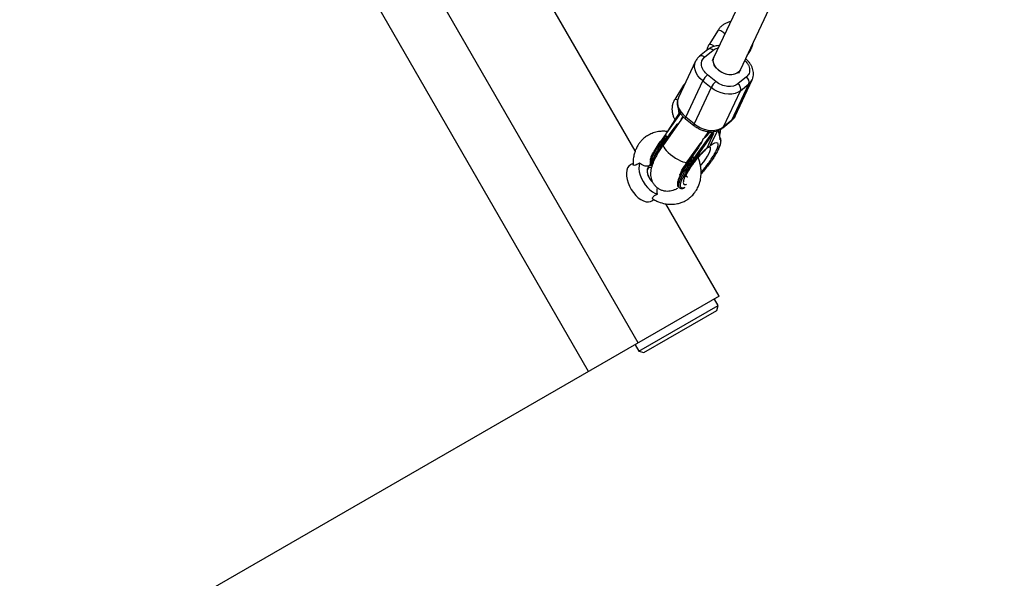
# Model space of a CAD drawing. Units: millimetres. Extents: x -3972 to 5262, y -5718 to 3703.
# Drawn here: x 2989 to 3526, y 1414 to 1719 of the extents above; entities that cross this region are included whole.
import ezdxf

# ---------------------------------------------------------------- set-up
doc = ezdxf.new("R2010")
doc.units = ezdxf.units.MM

msp = doc.modelspace()

# ---------------------------------------------------------------- linework, layer by layer
at = {"color": 7, "linetype": 'Continuous', "lineweight": 25}
for p, q in [((3326.64, 1542.78), (3001.98, 2105.9)), ((3299.51, 1527.14), (2974.85, 2090.26)), ((3325, 1647.65), (3091.91, 2051.94)), ((3525.08, 2032.34), (3367.95, 1698.83)), ((3382.43, 1692.02), (3540.06, 2026.59)), ((3370.18, 1713.63), (3365.34, 1705.9)), ((3364.7, 1703.12), (3360.08, 1699.37)), ((3362.87, 1698.95), (3367.49, 1702.71)), ((3367.95, 1698.83), (3367.05, 1696.91)), ((3386.11, 1699.84), (3387.83, 1702.59)), ((3357.94, 1696.66), (3348.63, 1676.86)), ((3357.94, 1696.66), (3358, 1696.78)), ((3369.05, 1685.58), (3364.5, 1689.24)), ((3385.7, 1688.07), (3381.08, 1684.31)), ((3381.53, 1690.1), (3382.43, 1692.02)), ((3351.42, 1683.58), (3346.58, 1675.84)), ((3352.55, 1666.12), (3361.86, 1685.92)), ((3361.86, 1685.92), (3366.42, 1682.26)), ((3377.77, 1664.53), (3387.08, 1684.32)), ((3379.52, 1666.74), (3388.83, 1686.53)), ((3382.46, 1680.57), (3387.08, 1684.32)), ((3366.42, 1682.26), (3357.11, 1662.46)), ((3373.15, 1660.77), (3382.46, 1680.57)), ((3349.63, 1668.24), (3342.08, 1657.61)), ((3349.12, 1668.74), (3342.83, 1658.66)), ((3348.52, 1670.34), (3348.48, 1670.56)), ((3348.52, 1670.34), (3348.57, 1670.1)), ((3348.6, 1669.49), (3348.68, 1669.11)), ((3379.52, 1666.74), (3379.46, 1666.61)), ((3351.24, 1666.27), (3340.33, 1650.9)), ((3352.41, 1665.19), (3356.96, 1661.53)), ((3357.11, 1662.46), (3352.55, 1666.12)), ((3372.76, 1660.27), (3377.38, 1664.03)), ((3377.77, 1664.53), (3373.15, 1660.77)), ((3341.54, 1656.58), (3338.76, 1652.84)), ((3341.69, 1656.91), (3341.51, 1656.52)), ((3342.29, 1655.55), (3341.68, 1656.04)), ((3343.21, 1655.56), (3343.6, 1656.39)), ((3343.6, 1656.39), (3346.33, 1660.23)), ((3357.08, 1643.65), (3366.74, 1657.25)), ((3358.06, 1643.77), (3367.6, 1657.21)), ((3362.78, 1654.89), (3365.15, 1658.23)), ((3363.39, 1655.75), (3364.04, 1656)), ((3367.67, 1657.27), (3364.07, 1649.19)), ((3365.67, 1658.1), (3364.85, 1656.94)), ((3365.67, 1658.1), (3366.15, 1658.49)), ((3366.74, 1657.25), (3365.67, 1658.1)), ((3369.9, 1658.75), (3365.92, 1650.69)), ((3367.67, 1657.27), (3366.53, 1658.18)), ((3367.67, 1657.27), (3367.6, 1657.21)), ((3371.28, 1654.73), (3370.53, 1658.99)), ((3339.01, 1652.44), (3339.62, 1651.95)), ((3342.29, 1655.55), (3342.29, 1655.54)), ((3353.37, 1641.64), (3360.93, 1652.28)), ((3371.13, 1654.38), (3371.08, 1654.28)), ((3356.49, 1645.01), (3356.31, 1644.63)), ((3359.61, 1649.56), (3356.88, 1645.71)), ((3363.37, 1648.35), (3364.07, 1649.19)), ((3323.8, 1640.81), (3322.66, 1640.24)), ((3333.84, 1639.84), (3334.16, 1639.59)), ((3356.33, 1644.67), (3353.56, 1640.94)), ((3354.42, 1640.05), (3353.81, 1640.54)), ((3356.48, 1644.14), (3357.08, 1643.65)), ((3358.01, 1643.67), (3358.06, 1643.77)), ((3348.64, 1627.95), (3349.24, 1627.46)), ((3349.24, 1627.46), (3349.19, 1627.5)), ((3334.07, 1620.45), (3335.11, 1621.14)), ((3370.78, 1568.23), (3341.65, 1618.77)), ((3370.78, 1568.23), (2152.72, 865.98)), ((3370.18, 1563.27), (3368.18, 1566.74)), ((3326.87, 1538.3), (3370.18, 1563.27)), ((3329.6, 1537.56), (3369.45, 1560.54)), ((3369.45, 1560.54), (3370.18, 1563.27)), ((3324.87, 1541.76), (3326.87, 1538.3)), ((3326.87, 1538.3), (3329.6, 1537.56))]:
    msp.add_line(p, q, dxfattribs=at)
at = {"color": 8, "linetype": 'Continuous', "lineweight": 25}
for p, q in [((3346.33, 1660.23), (3345.1, 1657.63)), ((3370.33, 1658.91), (3371.13, 1654.38))]:
    msp.add_line(p, q, dxfattribs=at)
at = {"color": 8, "linetype": 'Continuous', "lineweight": 25, "flags": 128}
for points in [[(3372.92, 1712.53), (3373.75, 1711.97), (3374.04, 1711.76)], [(3362.87, 1698.95), (3362.41, 1699.27), (3361.93, 1699.51), (3361.45, 1699.65), (3361, 1699.69), (3360.58, 1699.62), (3360.21, 1699.46), (3360.08, 1699.37)], [(3367.49, 1702.71), (3367.03, 1703.03), (3366.55, 1703.26), (3366.08, 1703.4), (3365.62, 1703.44), (3365.2, 1703.38), (3364.83, 1703.22), (3364.7, 1703.12)], [(3387.83, 1702.59), (3387.84, 1702.69), (3387.64, 1703.01), (3387.62, 1703.04)], [(3361.86, 1685.92), (3360.39, 1687.27), (3359.17, 1688.76), (3358.24, 1690.33), (3357.63, 1691.94), (3357.36, 1693.53), (3357.44, 1695.07), (3357.87, 1696.5), (3357.94, 1696.66)], [(3351.42, 1683.58), (3351.51, 1683.63), (3351.8, 1683.61)], [(3387.08, 1684.32), (3388.15, 1685.41), (3388.83, 1686.53)], [(3379.46, 1666.61), (3378.83, 1665.62), (3377.77, 1664.53)], [(3352.41, 1665.19), (3352.34, 1665.3), (3352.34, 1665.5), (3352.41, 1665.78), (3352.55, 1666.12)], [(3356.96, 1661.53), (3356.9, 1661.64), (3356.89, 1661.84), (3356.96, 1662.12), (3357.11, 1662.46)], [(3377.77, 1664.53), (3377.55, 1664.19), (3377.38, 1664.03)], [(3373.15, 1660.77), (3372.93, 1660.44), (3372.76, 1660.27)], [(3339.01, 1652.44), (3337.68, 1650.49), (3336.5, 1648.61), (3335.48, 1646.82), (3334.64, 1645.17), (3334.02, 1643.68), (3333.6, 1642.39), (3333.42, 1641.32), (3333.46, 1640.5), (3333.73, 1639.94), (3333.84, 1639.84)], [(3339.62, 1651.95), (3338.29, 1650), (3337.1, 1648.12), (3336.08, 1646.33), (3335.25, 1644.68), (3334.62, 1643.19), (3334.21, 1641.9), (3334.03, 1640.84), (3334.07, 1640.01), (3334.16, 1639.75)], [(3340.33, 1650.9), (3340.29, 1650.85), (3340.25, 1650.36), (3340.51, 1649.68), (3341.07, 1648.84), (3341.9, 1647.89), (3342.96, 1646.85), (3344.2, 1645.79)], [(3344.2, 1645.79), (3345.57, 1644.76), (3347, 1643.79), (3348.42, 1642.94), (3349.76, 1642.24), (3350.97, 1641.73), (3351.99, 1641.44), (3352.77, 1641.37), (3353.27, 1641.53), (3353.37, 1641.64)], [(3360.63, 1639.55), (3361.2, 1640.24), (3362.38, 1641.77), (3363.45, 1643.3), (3364.39, 1644.78), (3365.14, 1646.15), (3365.7, 1647.36), (3366.03, 1648.38), (3366.13, 1649.17), (3365.99, 1649.69), (3365.62, 1649.94), (3365.23, 1649.94)], [(3348.64, 1627.95), (3348.53, 1628.05), (3348.26, 1628.61), (3348.22, 1629.43), (3348.4, 1630.49), (3348.81, 1631.78), (3349.44, 1633.27), (3350.27, 1634.92), (3351.29, 1636.71), (3352.48, 1638.6), (3353.81, 1640.54)], [(3349.19, 1627.5), (3349.14, 1627.56), (3348.87, 1628.12), (3348.82, 1628.94), (3349.01, 1630.01), (3349.42, 1631.3), (3350.05, 1632.78), (3350.88, 1634.44), (3351.9, 1636.22), (3353.09, 1638.11), (3354.42, 1640.05)], [(3352.65, 1634.29), (3352.72, 1633.93), (3353.03, 1633.61), (3353.56, 1633.57), (3353.64, 1633.59)]]:
    msp.add_lwpolyline(points, dxfattribs=at)
at = {"color": 7, "linetype": 'Continuous', "lineweight": 25, "flags": 128}
for points in [[(3381.58, 1690.83), (3380.53, 1690.06), (3379.24, 1689.54), (3377.75, 1689.29), (3376.15, 1689.33), (3374.5, 1689.66), (3372.88, 1690.25), (3371.37, 1691.09), (3370.04, 1692.13), (3368.95, 1693.32), (3368.15, 1694.61), (3367.68, 1695.95), (3367.56, 1697.25), (3367.8, 1698.47), (3367.95, 1698.83)], [(3370.57, 1691.67), (3369.37, 1692.81), (3368.44, 1694.07), (3367.83, 1695.39), (3367.57, 1696.71), (3367.66, 1697.98), (3367.95, 1698.83)], [(3382.43, 1692.02), (3381.93, 1691.22), (3381, 1690.35), (3379.8, 1689.72), (3378.39, 1689.35), (3376.82, 1689.27), (3375.18, 1689.48), (3373.54, 1689.97), (3371.98, 1690.71), (3370.57, 1691.67)], [(3382.43, 1692.01), (3382.33, 1691.82), (3381.58, 1690.83)], [(3382.46, 1680.57), (3381.11, 1679.7), (3379.54, 1679.08), (3377.77, 1678.73), (3375.87, 1678.66), (3373.89, 1678.87), (3371.9, 1679.35), (3369.95, 1680.09), (3368.1, 1681.07), (3366.42, 1682.26)], [(3348.63, 1676.86), (3348.56, 1676.71), (3348.13, 1675.28), (3348.05, 1673.74), (3348.32, 1672.15), (3348.93, 1670.54), (3349.86, 1668.97), (3351.08, 1667.48), (3352.55, 1666.12)], [(3348.48, 1670.46), (3348.71, 1669.05), (3348.93, 1668.43)], [(3348.68, 1669.11), (3348.78, 1668.67), (3348.88, 1668.36)], [(3357.11, 1662.46), (3358.79, 1661.28), (3360.64, 1660.3), (3362.59, 1659.56), (3364.58, 1659.07), (3366.56, 1658.87), (3368.46, 1658.94), (3370.22, 1659.29), (3371.8, 1659.91), (3373.15, 1660.77)], [(3339.01, 1652.44), (3338.93, 1652.51), (3338.86, 1652.58), (3338.8, 1652.65), (3338.75, 1652.71), (3338.72, 1652.76), (3338.72, 1652.8), (3338.73, 1652.83), (3338.76, 1652.84)], [(3322.66, 1640.24), (3322.46, 1640.14), (3321.55, 1639.4), (3320.85, 1638.37), (3320.38, 1637.07), (3320.17, 1635.56), (3320.21, 1633.87), (3320.51, 1632.07), (3321.05, 1630.21), (3321.83, 1628.35), (3322.8, 1626.55), (3323.95, 1624.87), (3325.24, 1623.36), (3326.62, 1622.08), (3328.05, 1621.05), (3329.48, 1620.32), (3330.87, 1619.91), (3332.17, 1619.83), (3333.35, 1620.09), (3334.07, 1620.45)], [(3327.35, 1641.05), (3327.05, 1639.64), (3327, 1638.04), (3327.22, 1636.31), (3327.68, 1634.49), (3328.37, 1632.66), (3329.28, 1630.88), (3330.37, 1629.2), (3331.61, 1627.68), (3332.94, 1626.37), (3334.34, 1625.32), (3335.74, 1624.56), (3337.11, 1624.11)], [(3334.11, 1639.62), (3333.86, 1639.65), (3333, 1639.57), (3332.3, 1639.16), (3331.79, 1638.46), (3331.52, 1637.51), (3331.49, 1636.36), (3331.72, 1635.09), (3332.18, 1633.79), (3332.85, 1632.52), (3333.69, 1631.38), (3334.43, 1630.61)], [(3353.81, 1640.54), (3353.73, 1640.61), (3353.65, 1640.69), (3353.59, 1640.75), (3353.55, 1640.81), (3353.52, 1640.86), (3353.51, 1640.9), (3353.53, 1640.93), (3353.56, 1640.94)], [(3332.39, 1633.35), (3332.21, 1633.74), (3331.79, 1634.98), (3331.62, 1636.17), (3331.71, 1637.21), (3332.06, 1638.04), (3332.63, 1638.58)], [(3332.63, 1638.58), (3333.39, 1638.8), (3333.91, 1638.77)]]:
    msp.add_lwpolyline(points, dxfattribs=at)
at = {"color": 7, "linetype": 'Continuous', "lineweight": 25}
for centre, radius, start, end in [((3681.9, 2122.75), 1580, 299.96503, 119.96503), ((3371.64, 1680.87), 11.01, 130.4833, 152.6997), ((3383.76, 1685.22), 3.44, 344.7712, 55.5578), ((3376.2, 1677.21), 11.01, 130.4833, 152.6997), ((3379.13, 1681.47), 3.44, 344.7712, 55.5578), ((3431.15, 1586.98), 113.02, 142.3378, 144.6079), ((3431.75, 1586.49), 113.02, 142.3378, 144.6079), ((3340.5, 1652.87), 1.27, 226.4087, 259.9862), ((3333.66, 1637.44), 2.22, 77.8518, 118.1311), ((3445.94, 1575.09), 113.02, 142.3378, 144.6079), ((3446.55, 1574.6), 113.02, 142.3378, 144.6079), ((3355.29, 1640.97), 1.27, 226.4087, 259.9862)]:
    msp.add_arc(centre, radius, start, end, dxfattribs=at)
at = {"color": 8, "linetype": 'Continuous', "lineweight": 25}
for centre, radius, start, end in [((3369.99, 1709.21), 4.43, 48.5336, 87.5036), ((3365.15, 1701.47), 4.43, 48.5428, 87.4851), ((3346.84, 1673.8), 2.06, 51.7225, 97.265), ((3364.25, 1659.87), 7.37, 334.9383, 356.4895), ((3371.22, 1653.55), 0.563, 318.1553, 9.4093)]:
    msp.add_arc(centre, radius, start, end, dxfattribs=at)
at = {"color": 7, "linetype": 'Continuous', "lineweight": 25}
for points, knots in [([(3377.09, 1718.24), (3376.86, 1718.21), (3376.04, 1718.1), (3374.68, 1717.58), (3373.1, 1716.72), (3371.7, 1715.58), (3370.76, 1714.51), (3370.31, 1713.82), (3370.18, 1713.63)], [0, 0, 0, 0, 0.080476, 0.291025, 0.501384, 0.711541, 0.921513, 1, 1, 1, 1]), ([(3365.34, 1705.9), (3365.16, 1705.58), (3364.68, 1704.74), (3364.22, 1703.62), (3364.09, 1702.81), (3364.05, 1702.59)], [0, 0, 0, 0, 0.310479, 0.811543, 1, 1, 1, 1]), ([(3370.96, 1705.21), (3370.86, 1705.22), (3370.27, 1705.23), (3369.21, 1705.09), (3367.79, 1704.78), (3366.45, 1704.25), (3365.41, 1703.69), (3364.88, 1703.24), (3364.72, 1703.1)], [0, 0, 0, 0, 0.042038, 0.249185, 0.462085, 0.679228, 0.899658, 1, 1, 1, 1]), ([(3387.83, 1702.59), (3388.02, 1702.91), (3388.5, 1703.75), (3389.01, 1705.05), (3389.17, 1706.05), (3389.23, 1706.47)], [0, 0, 0, 0, 0.267167, 0.698331, 1, 1, 1, 1]), ([(3360.1, 1699.34), (3359.89, 1699.18), (3359.3, 1698.71), (3358.58, 1697.86), (3358.2, 1697.11), (3358.04, 1696.8)], [0, 0, 0, 0, 0.2391344, 0.6809046, 1, 1, 1, 1]), ([(3364.5, 1689.24), (3362.69, 1690.69), (3361.5, 1692.54), (3360.89, 1696.18), (3361.49, 1697.83), (3362.87, 1698.95)], [0, 0, 0, 0, 0.5, 0.5, 1, 1, 1, 1]), ([(3388.81, 1686.55), (3388.86, 1686.62), (3389.16, 1687.15), (3389.43, 1688.23), (3389.61, 1689.74), (3389.48, 1691.27), (3389.09, 1692.78), (3388.44, 1694.25), (3387.58, 1695.62), (3386.54, 1696.86), (3385.75, 1697.65), (3385.29, 1698), (3385.26, 1698.03)], [0, 0, 0, 0, 0.021324, 0.148027, 0.268022, 0.389752, 0.513061, 0.636824, 0.759086, 0.876774, 0.991208, 1, 1, 1, 1]), ([(3352.35, 1684.77), (3352.16, 1684.57), (3351.81, 1684.19), (3351.54, 1683.77), (3351.42, 1683.58)], [0, 0, 0, 0, 0.557156, 1, 1, 1, 1]), ([(3381.08, 1684.31), (3379.7, 1683.19), (3377.66, 1682.7), (3373.15, 1683.17), (3370.86, 1684.12), (3369.05, 1685.58)], [0, 0, 0, 0, 0.5, 0.5, 1, 1, 1, 1]), ([(3346.58, 1675.84), (3346.4, 1675.52), (3345.91, 1674.69), (3345.36, 1673.21), (3345.03, 1671.44), (3345.01, 1669.64), (3345.31, 1667.86), (3345.86, 1666.23), (3346.43, 1665.29), (3346.69, 1664.86)], [0, 0, 0, 0, 0.095934, 0.250755, 0.405669, 0.560611, 0.71563, 0.870767, 1, 1, 1, 1]), ([(3348.65, 1676.85), (3348.6, 1676.77), (3348.3, 1676.25), (3348.03, 1675.16), (3347.85, 1673.65), (3347.98, 1672.13), (3348.37, 1670.61), (3349.02, 1669.14), (3349.88, 1667.77), (3350.92, 1666.54), (3351.78, 1665.69), (3352.31, 1665.28), (3352.41, 1665.2)], [0, 0, 0, 0, 0.020925, 0.145254, 0.263002, 0.382451, 0.50345, 0.624895, 0.744867, 0.860351, 0.972641, 1, 1, 1, 1]), ([(3349.12, 1668.74), (3349.13, 1668.74), (3349.16, 1668.76), (3349.3, 1668.61), (3349.54, 1668.38), (3349.65, 1668.28)], [0, 0, 0, 0, 0.206706, 0.649732, 1, 1, 1, 1]), ([(3350.09, 1664.65), (3350.21, 1665.03), (3350.41, 1665.71), (3350.78, 1666.29), (3350.95, 1666.55)], [0, 0, 0, 0, 0.565128, 1, 1, 1, 1]), ([(3377.36, 1664.05), (3377.57, 1664.22), (3378.16, 1664.68), (3378.88, 1665.54), (3379.26, 1666.28), (3379.42, 1666.59)], [0, 0, 0, 0, 0.239185, 0.680926, 1, 1, 1, 1]), ([(3346.33, 1660.23), (3346.84, 1660.92), (3347.62, 1661.97), (3348.62, 1662.78), (3348.96, 1663.06)], [0, 0, 0, 0, 0.656665, 1, 1, 1, 1]), ([(3356.97, 1661.54), (3357.17, 1661.38), (3357.66, 1660.98), (3358.68, 1660.31), (3359.54, 1659.87), (3360.05, 1659.61)], [0, 0, 0, 0, 0.2126912, 0.5306229, 1, 1, 1, 1]), ([(3342.5, 1658.2), (3342.23, 1658.24), (3341.25, 1658.41), (3339.41, 1658.42), (3336.85, 1658.15), (3334.19, 1657.36), (3331.74, 1656.12), (3329.8, 1654.69), (3328.39, 1653.31), (3327.28, 1651.97), (3326.29, 1650.49), (3325.39, 1648.77), (3324.64, 1646.81), (3324.07, 1644.61), (3323.74, 1642.39), (3323.79, 1640.88), (3323.8, 1640.26)], [0, 0, 0, 0, 0.027416, 0.101136, 0.187898, 0.290609, 0.385891, 0.468406, 0.536384, 0.587426, 0.646415, 0.717158, 0.781847, 0.856388, 0.940591, 1, 1, 1, 1]), ([(3341.67, 1656.04), (3341.65, 1656.07), (3341.59, 1656.12), (3341.53, 1656.23), (3341.49, 1656.34), (3341.49, 1656.44), (3341.51, 1656.5), (3341.52, 1656.52)], [0, 0, 0, 0, 0.1875358, 0.3869872, 0.6035009, 0.8409958, 1, 1, 1, 1]), ([(3342.08, 1657.61), (3342.05, 1657.56), (3341.98, 1657.46), (3341.89, 1657.31), (3341.81, 1657.17), (3341.74, 1657.02), (3341.67, 1656.85), (3341.61, 1656.66), (3341.57, 1656.48), (3341.56, 1656.34), (3341.57, 1656.24), (3341.59, 1656.16), (3341.63, 1656.09), (3341.66, 1656.06), (3341.67, 1656.04)], [0, 0, 0, 0, 0.1068893, 0.2098899, 0.3092441, 0.4052214, 0.4981211, 0.6320182, 0.7482695, 0.8151934, 0.8738833, 0.9201761, 0.9614274, 1, 1, 1, 1]), ([(3342.29, 1655.54), (3342.31, 1655.54), (3342.33, 1655.52), (3342.38, 1655.5), (3342.43, 1655.49), (3342.5, 1655.49), (3342.59, 1655.51), (3342.72, 1655.56), (3342.87, 1655.64), (3343.09, 1655.81), (3343.34, 1656.05), (3343.51, 1656.27), (3343.6, 1656.39)], [0, 0, 0, 0, 0.028804, 0.058723, 0.090852, 0.126082, 0.18467, 0.251958, 0.368356, 0.502725, 0.740962, 1, 1, 1, 1]), ([(3360.05, 1659.61), (3360.68, 1659.34), (3361.57, 1658.96), (3362.92, 1658.58), (3364.06, 1658.33), (3365.42, 1658.17), (3366.83, 1658.15), (3368.26, 1658.3), (3369.67, 1658.62), (3371.01, 1659.14), (3372.05, 1659.7), (3372.58, 1660.16), (3372.74, 1660.3)], [0, 0, 0, 0, 0.1453623, 0.2026401, 0.2975308, 0.3952589, 0.499494, 0.6077258, 0.7189634, 0.8324184, 0.9475902, 1, 1, 1, 1]), ([(3364.85, 1656.94), (3364.79, 1656.85), (3364.67, 1656.69), (3364.48, 1656.45), (3364.29, 1656.21), (3364.09, 1655.98), (3363.89, 1655.76), (3363.69, 1655.54), (3363.42, 1655.28), (3363.09, 1654.97), (3362.69, 1654.64), (3362.28, 1654.33), (3362, 1654.14), (3361.86, 1654.04)], [0, 0, 0, 0, 0.072175, 0.14417, 0.216031, 0.287808, 0.359549, 0.431303, 0.503118, 0.628306, 0.75267, 0.876478, 1, 1, 1, 1]), ([(3364.48, 1657.29), (3364.69, 1657.25), (3364.91, 1657.21), (3365.09, 1657.29), (3365.11, 1657.3)], [0, 0, 0, 0, 0.891672, 1, 1, 1, 1]), ([(3366.73, 1658.02), (3366.83, 1658.05), (3366.96, 1658.08), (3367.03, 1658.18), (3367.05, 1658.21)], [0, 0, 0, 0, 0.77033, 1, 1, 1, 1]), ([(3367.6, 1657.21), (3367.58, 1657.2), (3367.55, 1657.18), (3367.5, 1657.15), (3367.46, 1657.13), (3367.39, 1657.11), (3367.3, 1657.09), (3367.18, 1657.08), (3367.05, 1657.1), (3366.94, 1657.13), (3366.83, 1657.18), (3366.77, 1657.22), (3366.74, 1657.25)], [0, 0, 0, 0, 0.080839, 0.150767, 0.209786, 0.257895, 0.400973, 0.526404, 0.654453, 0.775244, 0.889965, 1, 1, 1, 1]), ([(3371.09, 1655.81), (3371.15, 1655.99), (3371.37, 1656.71), (3371.59, 1657.93), (3371.62, 1659.04), (3371.64, 1659.54)], [0, 0, 0, 0, 0.15347, 0.620188, 1, 1, 1, 1]), ([(3340.33, 1650.9), (3340.23, 1650.76), (3339.78, 1650.14), (3339.02, 1649.02), (3338.07, 1647.54), (3337.15, 1646.02), (3336.29, 1644.49), (3335.51, 1642.97), (3334.82, 1641.43), (3334.22, 1639.86), (3333.73, 1638.25), (3333.43, 1636.62), (3333.33, 1635.02), (3333.46, 1633.48), (3333.81, 1631.98), (3334.42, 1630.53), (3335.3, 1629.16), (3336.43, 1627.96), (3337.79, 1626.96), (3339.34, 1626.23), (3340.96, 1625.82), (3342.57, 1625.7), (3344.15, 1625.83), (3345.73, 1626.22), (3347.1, 1626.72), (3347.93, 1627.18), (3348.25, 1627.36)], [0, 0, 0, 0, 0.012121, 0.051464, 0.093352, 0.136767, 0.181452, 0.227339, 0.274648, 0.32395, 0.375977, 0.427558, 0.472072, 0.512355, 0.551158, 0.589801, 0.628761, 0.668158, 0.708113, 0.748883, 0.790933, 0.830254, 0.871059, 0.915187, 0.966603, 1, 1, 1, 1]), ([(3343.21, 1655.56), (3343.19, 1655.55), (3343.15, 1655.52), (3343.09, 1655.48), (3343.01, 1655.45), (3342.92, 1655.42), (3342.79, 1655.4), (3342.66, 1655.4), (3342.52, 1655.43), (3342.4, 1655.47), (3342.33, 1655.52), (3342.29, 1655.54)], [0, 0, 0, 0, 0.096727, 0.179842, 0.249301, 0.382163, 0.499226, 0.640651, 0.769576, 0.888336, 1, 1, 1, 1]), ([(3361.86, 1654.04), (3361.82, 1653.93), (3361.76, 1653.72), (3361.64, 1653.39), (3361.52, 1653.07), (3361.39, 1652.74), (3361.25, 1652.42), (3361.1, 1652.09), (3360.9, 1651.68), (3360.64, 1651.2), (3360.32, 1650.64), (3359.98, 1650.09), (3359.73, 1649.74), (3359.61, 1649.56)], [0, 0, 0, 0, 0.06685, 0.134465, 0.20289, 0.272169, 0.342344, 0.413456, 0.485542, 0.612828, 0.740872, 0.869867, 1, 1, 1, 1]), ([(3365.92, 1650.69), (3365.63, 1650.21), (3365.18, 1649.49), (3364.36, 1649.29), (3364.09, 1649.23)], [0, 0, 0, 0, 0.671233, 1, 1, 1, 1]), ([(3365.92, 1650.69), (3367.86, 1652.11), (3369.25, 1652.57), (3370.4, 1651.41), (3370.13, 1649.82), (3369.05, 1647.54)], [0, 0, 0, 0, 0.5, 0.5, 1, 1, 1, 1]), ([(3370.61, 1648.98), (3370.71, 1649.21), (3370.99, 1649.82), (3371.32, 1650.7), (3371.61, 1651.61), (3371.77, 1652.41), (3371.84, 1653.05), (3371.79, 1653.4), (3371.77, 1653.54)], [0, 0, 0, 0, 0.123012, 0.315882, 0.505881, 0.692684, 0.876661, 1, 1, 1, 1]), ([(3371.27, 1654.61), (3371.27, 1654.59), (3371.26, 1654.55), (3371.24, 1654.49), (3371.21, 1654.42), (3371.15, 1654.35), (3371.1, 1654.3), (3371.08, 1654.28)], [0, 0, 0, 0, 0.152769, 0.319816, 0.501296, 0.719775, 1, 1, 1, 1]), ([(3371.13, 1654.38), (3371.17, 1654.42), (3371.25, 1654.49), (3371.29, 1654.62), (3371.28, 1654.7), (3371.28, 1654.72)], [0, 0, 0, 0, 0.46364, 0.81762, 1, 1, 1, 1]), ([(3371.76, 1653.64), (3371.75, 1653.71), (3371.71, 1654.03), (3371.57, 1654.43), (3371.35, 1654.69), (3371.27, 1654.78)], [0, 0, 0, 0, 0.155647, 0.714272, 1, 1, 1, 1]), ([(3334.41, 1645.6), (3334.3, 1645.37), (3334.02, 1644.76), (3333.69, 1643.88), (3333.41, 1642.97), (3333.24, 1642.17), (3333.18, 1641.45), (3333.24, 1640.83), (3333.42, 1640.28), (3333.67, 1640.02), (3333.79, 1639.9)], [0, 0, 0, 0, 0.089035, 0.227814, 0.364527, 0.49894, 0.63132, 0.762679, 0.891943, 1, 1, 1, 1]), ([(3333.32, 1642.49), (3333.32, 1642.54), (3333.33, 1643.32), (3333.72, 1644.57), (3334.38, 1646.04), (3334.93, 1646.89), (3335.27, 1647.19), (3335.28, 1647.2)], [0, 0, 0, 0, 0.022215, 0.371899, 0.696616, 0.991323, 1, 1, 1, 1]), ([(3352.27, 1633.92), (3353.35, 1636.2), (3355.15, 1639.02), (3359.5, 1644.65), (3361.9, 1647.27), (3364.07, 1649.19)], [0, 0, 0, 0, 0.5, 0.5, 1, 1, 1, 1]), ([(3356.88, 1645.71), (3356.85, 1645.67), (3356.78, 1645.57), (3356.69, 1645.42), (3356.61, 1645.27), (3356.53, 1645.12), (3356.46, 1644.95), (3356.4, 1644.76), (3356.37, 1644.58), (3356.36, 1644.44), (3356.37, 1644.34), (3356.39, 1644.26), (3356.42, 1644.19), (3356.46, 1644.16), (3356.47, 1644.14)], [0, 0, 0, 0, 0.106922, 0.209939, 0.309293, 0.405254, 0.498122, 0.632051, 0.748268, 0.815188, 0.873882, 0.920171, 0.961422, 1, 1, 1, 1]), ([(3358.21, 1642.71), (3358.63, 1643.21), (3359.21, 1643.93), (3360.09, 1644.93), (3360.82, 1645.74), (3361.68, 1646.63), (3362.52, 1647.46), (3363.11, 1648.02), (3363.39, 1648.27), (3363.43, 1648.29)], [0, 0, 0, 0, 0.237469, 0.332986, 0.489404, 0.647913, 0.813128, 0.979234, 1, 1, 1, 1]), ([(3358.67, 1649.1), (3358.73, 1648.89), (3358.79, 1648.64), (3358.76, 1648.4), (3358.76, 1648.36)], [0, 0, 0, 0, 0.8115632, 1, 1, 1, 1]), ([(3370.43, 1648.66), (3370.09, 1647.98), (3369.39, 1646.57), (3367.9, 1644.12), (3366.09, 1641.45), (3364, 1638.7), (3362.24, 1636.55), (3361.21, 1635.43), (3360.93, 1635.14)], [0, 0, 0, 0, 0.171507, 0.353288, 0.542625, 0.735981, 0.929337, 1, 1, 1, 1]), ([(3364.96, 1649.54), (3365.06, 1649.61), (3365.32, 1649.81), (3365.61, 1649.98), (3365.81, 1650.09), (3365.8, 1650.08), (3365.8, 1650.08)], [0, 0, 0, 0, 0.196932, 0.537192, 0.853167, 1, 1, 1, 1]), ([(3327.35, 1641.05), (3326.84, 1640.72), (3325.98, 1640.15), (3324.85, 1639.75), (3324.13, 1639.75), (3323.77, 1639.98), (3323.8, 1640.18), (3323.81, 1640.26)], [0, 0, 0, 0, 0.286799, 0.490688, 0.695435, 0.888428, 1, 1, 1, 1]), ([(3333.23, 1641), (3333.24, 1640.97), (3333.33, 1640.5), (3333.01, 1639.91), (3332.26, 1639.35), (3331.11, 1639.21), (3329.76, 1639.51), (3328.46, 1640.16), (3327.68, 1640.78), (3327.35, 1641.05)], [0, 0, 0, 0, 0.015111, 0.199346, 0.365649, 0.531056, 0.695759, 0.868851, 1, 1, 1, 1]), ([(3334.65, 1621.42), (3335.01, 1621.2), (3335.98, 1620.59), (3338.16, 1619.61), (3340.99, 1618.76), (3343.93, 1618.44), (3346.25, 1618.54), (3348.27, 1618.87), (3350.21, 1619.43), (3352.07, 1620.24), (3353.62, 1621.18), (3354.88, 1622.12), (3356.2, 1623.33), (3357.7, 1625.07), (3358.99, 1627.2), (3359.86, 1629.27), (3360.37, 1630.95), (3360.7, 1632.48), (3360.9, 1634.03), (3360.99, 1635.85), (3360.9, 1637.82), (3360.59, 1639.96), (3360.11, 1642.04), (3359.59, 1643.42), (3359.34, 1644.06)], [0, 0, 0, 0, 0.026705, 0.072438, 0.152786, 0.217897, 0.268527, 0.306951, 0.35412, 0.404338, 0.445148, 0.477693, 0.51116, 0.566499, 0.632396, 0.679613, 0.71817, 0.748561, 0.781799, 0.820227, 0.86615, 0.908289, 0.957082, 1, 1, 1, 1]), ([(3349.32, 1634.51), (3349.32, 1634.51), (3349.32, 1634.51), (3349.41, 1634.81), (3349.63, 1635.34), (3349.98, 1636.12), (3350.47, 1637.07), (3351.1, 1638.18), (3351.84, 1639.38), (3352.6, 1640.54), (3353.14, 1641.3), (3353.38, 1641.64)], [0, 0, 0, 0, 0.0606, 0.162729, 0.273447, 0.392006, 0.516703, 0.645287, 0.774693, 0.899192, 1, 1, 1, 1]), ([(3352.63, 1633.71), (3352.63, 1633.71), (3352.63, 1633.69), (3352.69, 1633.93), (3352.87, 1634.41), (3353.18, 1635.11), (3353.63, 1636), (3354.21, 1637.02), (3354.91, 1638.16), (3355.65, 1639.27), (3356.37, 1640.3), (3357.19, 1641.41), (3357.81, 1642.21), (3358.21, 1642.71)], [0, 0, 0, 0, 0.032732, 0.114242, 0.20318, 0.29876, 0.399322, 0.502709, 0.605811, 0.715274, 0.796467, 0.871795, 1, 1, 1, 1]), ([(3356.36, 1644.74), (3356.36, 1644.74), (3356.32, 1644.69), (3356.29, 1644.58), (3356.29, 1644.44), (3356.32, 1644.33), (3356.38, 1644.23), (3356.44, 1644.17), (3356.47, 1644.14)], [0, 0, 0, 0, 0.015122, 0.342016, 0.527809, 0.6972, 0.853256, 1, 1, 1, 1]), ([(3357.09, 1643.65), (3357.11, 1643.64), (3357.14, 1643.61), (3357.21, 1643.58), (3357.27, 1643.55), (3357.36, 1643.53), (3357.48, 1643.52), (3357.62, 1643.54), (3357.77, 1643.58), (3357.92, 1643.66), (3358.01, 1643.73), (3358.06, 1643.77)], [0, 0, 0, 0, 0.0604, 0.121923, 0.185176, 0.250721, 0.368729, 0.500867, 0.64073, 0.806971, 1, 1, 1, 1]), ([(3358.01, 1643.67), (3357.99, 1643.65), (3357.95, 1643.62), (3357.88, 1643.59), (3357.81, 1643.55), (3357.71, 1643.52), (3357.59, 1643.5), (3357.46, 1643.5), (3357.32, 1643.53), (3357.19, 1643.58), (3357.12, 1643.62), (3357.09, 1643.65)], [0, 0, 0, 0, 0.096698, 0.179814, 0.249304, 0.382164, 0.499236, 0.640648, 0.769568, 0.88833, 1, 1, 1, 1]), ([(3349.78, 1635.67), (3349.8, 1635.61), (3349.88, 1635.38), (3349.91, 1635.17), (3349.92, 1635.02)], [0, 0, 0, 0, 0.282511, 1, 1, 1, 1]), ([(3349.21, 1633.71), (3349.1, 1633.47), (3348.82, 1632.86), (3348.49, 1631.98), (3348.2, 1631.07), (3348.04, 1630.27), (3347.97, 1629.56), (3348.04, 1628.93), (3348.21, 1628.4), (3348.46, 1628.15), (3348.56, 1628.04)], [0, 0, 0, 0, 0.089776, 0.22971, 0.367562, 0.503094, 0.636576, 0.769028, 0.899369, 1, 1, 1, 1]), ([(3334.67, 1621.46), (3334.61, 1621.46), (3334.39, 1621.49), (3334.36, 1621.94), (3334.72, 1622.59), (3335.65, 1623.37), (3336.56, 1623.83), (3337.11, 1624.11)], [0, 0, 0, 0, 0.071356, 0.291613, 0.513102, 0.707072, 1, 1, 1, 1]), ([(3337.11, 1624.11), (3337.02, 1624.76), (3336.85, 1625.96), (3337.09, 1626.98), (3337.2, 1627.45)], [0, 0, 0, 0, 0.540331, 1, 1, 1, 1]), ([(3349.17, 1627.55), (3349.2, 1627.51), (3349.38, 1627.29), (3349.9, 1627.11), (3350.58, 1627.09), (3351.23, 1627.22), (3351.69, 1627.41), (3351.89, 1627.5)], [0, 0, 0, 0, 0.0524478, 0.3176624, 0.5726574, 0.810487, 1, 1, 1, 1])]:
    msp.add_open_spline(points, degree=3, knots=knots, dxfattribs=at)
at = {"color": 8, "linetype": 'Continuous', "lineweight": 25}
for points, knots in [([(3367.49, 1702.71), (3368.22, 1703.2), (3369.06, 1703.77), (3370.2, 1703.93), (3370.36, 1703.95)], [0, 0, 0, 0, 0.859416, 1, 1, 1, 1]), ([(3384.78, 1697.02), (3385.31, 1696.51), (3386.25, 1695.61), (3387.02, 1694.08), (3387.45, 1692.65), (3387.49, 1691.27), (3387.13, 1689.6), (3386.27, 1688.67), (3385.7, 1688.07)], [0, 0, 0, 0, 0.174483, 0.314399, 0.457284, 0.60017, 0.740086, 1, 1, 1, 1]), ([(3356.73, 1646.37), (3356.83, 1646.31), (3357.02, 1646.21), (3357.15, 1646.19), (3357.22, 1646.19)], [0, 0, 0, 0, 0.51297, 1, 1, 1, 1]), ([(3360.95, 1635.99), (3361.17, 1636.22), (3362.04, 1637.16), (3363.53, 1638.99), (3365.32, 1641.35), (3366.88, 1643.64), (3368.16, 1645.75), (3368.76, 1646.96), (3369.05, 1647.54)], [0, 0, 0, 0, 0.0654575, 0.2598963, 0.4543351, 0.6447335, 0.8275321, 1, 1, 1, 1]), ([(3335.14, 1642.1), (3335.19, 1642.34), (3335.36, 1643.07), (3335.81, 1644.05), (3336.1, 1644.7)], [0, 0, 0, 0, 0.339072, 1, 1, 1, 1]), ([(3352.13, 1627.71), (3351.76, 1627.56), (3350.92, 1627.24), (3350.1, 1627.41), (3349.63, 1628.09), (3349.65, 1629.3), (3350.05, 1630.86), (3350.62, 1632.17), (3350.9, 1632.8)], [0, 0, 0, 0, 0.144924, 0.322829, 0.500734, 0.674943, 0.842198, 1, 1, 1, 1]), ([(3352.27, 1633.92), (3352.04, 1633.37), (3351.54, 1632.26), (3351.2, 1630.91), (3351.19, 1629.87), (3351.59, 1629.29), (3352.22, 1629.14), (3352.82, 1629.36), (3353.04, 1629.45)], [0, 0, 0, 0, 0.165722, 0.341371, 0.524323, 0.711157, 0.89799, 1, 1, 1, 1])]:
    msp.add_open_spline(points, degree=3, knots=knots, dxfattribs=at)
at = {"color": 7, "linetype": 'Continuous', "lineweight": 25}
for points in [[(3341.68, 1656.04), (3341.68, 1656.04), (3341.68, 1656.04), (3341.67, 1656.04)], [(3334.58, 1645.92), (3335.53, 1647.94), (3336.98, 1650.34), (3338.76, 1652.84)], [(3340.28, 1651.62), (3338.5, 1649.12), (3337.05, 1646.72), (3336.1, 1644.7)], [(3343.21, 1655.56), (3342.19, 1654.25), (3341.21, 1652.93), (3340.28, 1651.62)], [(3370.43, 1648.66), (3371.38, 1650.68), (3371.8, 1652.25), (3371.64, 1653.17)], [(3371.08, 1654.28), (3371.36, 1654.03), (3371.55, 1653.66), (3371.64, 1653.17)], [(3349.38, 1634.02), (3350.33, 1636.04), (3351.78, 1638.44), (3353.56, 1640.94)], [(3355.07, 1639.72), (3353.3, 1637.22), (3351.85, 1634.82), (3350.9, 1632.8)], [(3355.07, 1639.72), (3356, 1641.04), (3356.99, 1642.36), (3358.01, 1643.67)], [(3356.48, 1644.14), (3356.48, 1644.14), (3356.47, 1644.14), (3356.47, 1644.14)], [(3357.08, 1643.65), (3357.09, 1643.65), (3357.09, 1643.65), (3357.09, 1643.65)]]:
    msp.add_open_spline(points, degree=3, dxfattribs=at)

doc.saveas('drawing.dxf')
